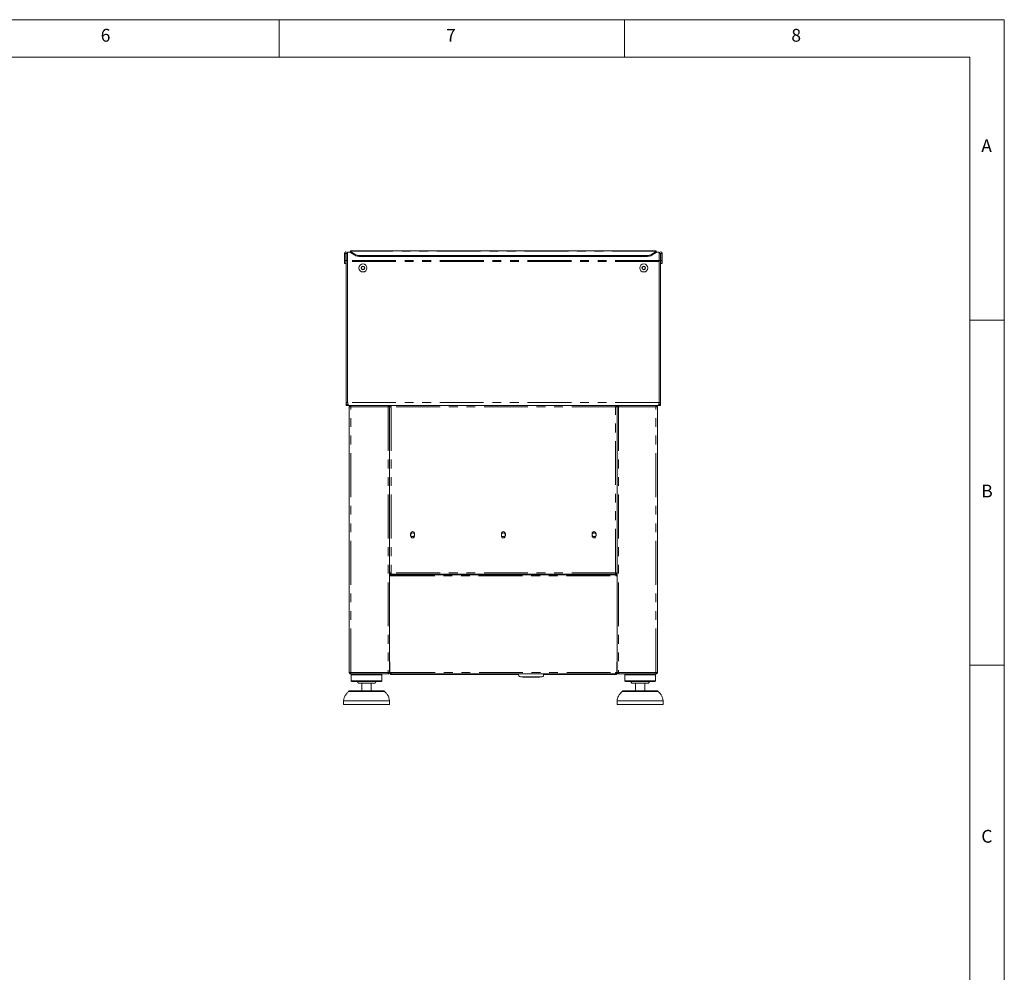
# Model space of a CAD drawing. Units: millimetres. Extents: x 5 to 415, y -14 to 292.
# Drawn here: x 272 to 415, y 154 to 292 of the extents above; entities that cross this region are included whole.
import ezdxf

# ---------------------------------------------------------------- set-up
doc = ezdxf.new("R2010")
doc.units = ezdxf.units.MM
doc.linetypes.add('PHANTOM', pattern=[12.7, 6.35, -1.27, 1.27, -1.27, 1.27, -1.27])
doc.styles.add('SLDTEXTSTYLE0', font='TXT', dxfattribs={"width": 0.75})

msp = doc.modelspace()

# ---------------------------------------------------------------- linework, layer by layer
at = {"color": 7, "linetype": 'Continuous', "lineweight": 0}
for p, q in [((415, 292), (5, 292)), ((310, 292), (310, 286.5873)), ((360, 286.5873), (360, 292)), ((415, 5), (415, 292)), ((410.0003, 286.5873), (9.5668, 286.5873)), ((410.0003, 286.5873), (410.0003, 47.5873)), ((415, 248.5), (410, 248.5)), ((410, 198.5), (415, 198.5))]:
    msp.add_line(p, q, dxfattribs=at)
at = {"color": 7, "linetype": 'Continuous', "lineweight": 15}
for p, q in [((319.4525, 258.1329), (319.6748, 258.1329)), ((319.4525, 258.1329), (319.4525, 257.1384)), ((319.6748, 258.1329), (319.6748, 257.1384)), ((319.6748, 258.1329), (319.6859, 258.1329)), ((319.6859, 258.1329), (319.9081, 258.1329)), ((319.6859, 258.1329), (319.6859, 257.1384)), ((319.9081, 258.3515), (319.9081, 258.1329)), ((320.3525, 258.3515), (319.9081, 258.3515)), ((319.9081, 258.1329), (319.9081, 257.1384)), ((364.5748, 258.5458), (320.3525, 258.5458)), ((320.3525, 258.4678), (320.3525, 258.5458)), ((320.3525, 258.4273), (320.3525, 258.4678)), ((320.3525, 258.4273), (320.9811, 258.0233)), ((320.3525, 258.2997), (320.3525, 258.4273)), ((320.9811, 257.8956), (320.3525, 258.2997)), ((363.9462, 258.0233), (364.5748, 258.4273)), ((364.5748, 258.2997), (363.9462, 257.8956)), ((364.5748, 258.5458), (364.5748, 258.4678)), ((364.5748, 258.4678), (364.5748, 258.4273)), ((364.5748, 258.4273), (364.5748, 258.2997)), ((365.0192, 258.3515), (364.5748, 258.3515)), ((365.0192, 258.1329), (365.0192, 258.3515)), ((365.2414, 258.1329), (365.0192, 258.1329)), ((365.0192, 258.1329), (365.0192, 257.1384)), ((365.2414, 258.1329), (365.2414, 257.1384)), ((365.2525, 258.1329), (365.2414, 258.1329)), ((365.2525, 258.1329), (365.2525, 257.1384)), ((365.4748, 258.1329), (365.2525, 258.1329)), ((365.4748, 258.1329), (365.4748, 257.1384)), ((319.4525, 257.1384), (319.6748, 257.1384)), ((319.4525, 256.694), (319.4525, 257.1384)), ((319.6748, 256.694), (319.4525, 256.694)), ((319.6748, 256.694), (319.6748, 257.1384)), ((319.6859, 257.1384), (319.9081, 257.1384)), ((319.6859, 236.5829), (319.6859, 257.1384)), ((319.9081, 236.5829), (319.9081, 257.1384)), ((319.9081, 257.0051), (319.9081, 236.695)), ((363.3177, 257.856), (321.6096, 257.856)), ((363.3177, 257.7283), (321.6096, 257.7283)), ((365.2414, 257.1384), (365.0192, 257.1384)), ((365.0192, 236.5829), (365.0192, 257.1384)), ((365.0192, 236.695), (365.0192, 257.0051)), ((365.2414, 236.5829), (365.2414, 257.1384)), ((365.4748, 257.1384), (365.2525, 257.1384)), ((365.2525, 256.694), (365.2525, 257.1384)), ((365.2525, 256.694), (365.4748, 256.694)), ((365.4748, 256.694), (365.4748, 257.1384)), ((322.002, 256.268), (321.8737, 256.0458)), ((321.8737, 256.0458), (322.002, 255.8236)), ((322.2586, 256.268), (322.002, 256.268)), ((322.002, 255.8236), (322.2586, 255.8236)), ((322.3869, 256.0458), (322.2586, 256.268)), ((322.2586, 255.8236), (322.3869, 256.0458)), ((362.6687, 256.268), (362.5404, 256.0458)), ((362.5404, 256.0458), (362.6687, 255.8236)), ((362.9253, 256.268), (362.6687, 256.268)), ((362.6687, 255.8236), (362.9253, 255.8236)), ((363.0536, 256.0458), (362.9253, 256.268)), ((362.9253, 255.8236), (363.0536, 256.0458)), ((319.9081, 236.5829), (319.6859, 236.5829)), ((319.6859, 236.1384), (319.6859, 236.5829)), ((319.9081, 236.1384), (319.6859, 236.1384)), ((319.9247, 236.5143), (319.9081, 236.5829)), ((319.9081, 236.2071), (319.9081, 236.1384)), ((320.1303, 236.1384), (319.9081, 236.1384)), ((320.1303, 236.1384), (320.1325, 236.1384)), ((364.7948, 236.1384), (320.1325, 236.1384)), ((320.1581, 235.9162), (320.1581, 197.4717)), ((320.1581, 235.9162), (320.3803, 235.9162)), ((320.3803, 236.1384), (320.3803, 236.0273)), ((325.7692, 236.1384), (325.7692, 236.0273)), ((325.7692, 235.9162), (325.9914, 235.9162)), ((325.9914, 236.1384), (325.9914, 236.0273)), ((326.1183, 236.0273), (325.9914, 236.0273)), ((325.9914, 236.0051), (325.9914, 236.0116)), ((325.9914, 236.0116), (326.1025, 236.0116)), ((325.9914, 236.0051), (325.9914, 235.9162)), ((325.9914, 197.4717), (325.9914, 235.9162)), ((326.1183, 236.1384), (326.1183, 236.0273)), ((326.1183, 236.0273), (326.1183, 235.9811)), ((326.1581, 236.0027), (326.1581, 235.9487)), ((358.7692, 236.0273), (358.7692, 235.9485)), ((358.8091, 236.1384), (358.8091, 236.0273)), ((358.8091, 236.0273), (358.9359, 236.0273)), ((358.8091, 235.982), (358.8091, 236.0273)), ((358.9359, 236.0116), (358.8248, 236.0116)), ((358.9359, 236.1384), (358.9359, 236.0273)), ((358.9359, 236.0116), (358.9359, 236.0051)), ((358.9359, 235.9162), (358.9359, 236.0051)), ((359.1581, 235.9162), (358.9359, 235.9162)), ((358.9359, 197.4717), (358.9359, 235.9162)), ((359.1581, 236.1384), (359.1581, 236.0273)), ((364.547, 236.1384), (364.547, 236.0273)), ((364.7692, 235.9162), (364.547, 235.9162)), ((364.7692, 235.9162), (364.7692, 197.4717)), ((364.797, 236.1384), (364.7948, 236.1384)), ((365.0192, 236.1384), (364.797, 236.1384)), ((365.0003, 236.5048), (365.0192, 236.5829)), ((365.0192, 236.5829), (365.2414, 236.5829)), ((365.0192, 236.2071), (365.0192, 236.1384)), ((365.0192, 236.1384), (365.2414, 236.1384)), ((365.2414, 236.1384), (365.2414, 236.5829)), ((329.0359, 217.5829), (329.0359, 217.2495)), ((329.6137, 217.2495), (329.6137, 217.5829)), ((342.1748, 217.5829), (342.1748, 217.2495)), ((342.7525, 217.2495), (342.7525, 217.5829)), ((355.3137, 217.5829), (355.3137, 217.2495)), ((355.8914, 217.2495), (355.8914, 217.5829)), ((326.2137, 211.9162), (325.9914, 211.9162)), ((326.1025, 211.8162), (325.9914, 211.8162)), ((326.2137, 211.8051), (325.9914, 211.8051)), ((326.2137, 211.694), (325.9914, 211.694)), ((325.9914, 211.4717), (326.1859, 211.4717)), ((326.1025, 211.9162), (326.1025, 211.8162)), ((326.1859, 211.694), (326.1859, 211.5829)), ((358.7414, 211.694), (326.1859, 211.694)), ((358.7414, 211.5829), (326.1859, 211.5829)), ((326.1859, 211.5829), (326.1859, 211.4717)), ((326.2137, 211.9162), (326.2137, 211.694)), ((358.7137, 211.694), (326.2137, 211.694)), ((358.9359, 211.9162), (358.7137, 211.9162)), ((358.7137, 211.694), (358.7137, 211.9162)), ((358.9359, 211.8051), (358.7137, 211.8051)), ((358.9359, 211.694), (358.7137, 211.694)), ((358.7414, 211.5829), (358.7414, 211.694)), ((358.7414, 211.4717), (358.7414, 211.5829)), ((358.9359, 211.4717), (358.7414, 211.4717)), ((358.8248, 211.9162), (358.8248, 211.8162)), ((358.8248, 211.8162), (358.9359, 211.8162)), ((325.9914, 198.9717), (326.0192, 198.9717)), ((326.0192, 198.4717), (325.9914, 198.4717)), ((326.0192, 197.4717), (326.0192, 198.9717)), ((358.9359, 198.9717), (358.9081, 198.9717)), ((358.9081, 198.9717), (358.9081, 197.4717)), ((358.9359, 198.4717), (358.9081, 198.4717)), ((320.3803, 197.4717), (320.1581, 197.4717)), ((320.3525, 197.3606), (320.3525, 197.4717)), ((320.3803, 197.3606), (320.3525, 197.3606)), ((320.3803, 197.2495), (320.3803, 197.3606)), ((320.3882, 197.2495), (320.3803, 197.2495)), ((325.7614, 197.2495), (320.3882, 197.2495)), ((320.547, 197.2495), (320.4359, 197.1384)), ((320.4359, 197.1384), (320.4359, 196.2495)), ((324.8803, 197.1384), (320.4359, 197.1384)), ((324.8803, 197.1384), (324.7692, 197.2495)), ((324.8803, 196.2495), (324.8803, 197.1384)), ((325.7692, 197.2495), (325.7614, 197.2495)), ((325.9914, 197.4717), (325.7692, 197.4717)), ((325.7692, 197.2495), (325.7692, 197.3606)), ((325.797, 197.3606), (325.7692, 197.3606)), ((325.797, 197.4717), (325.797, 197.3606)), ((325.9914, 197.9162), (326.0192, 197.9162)), ((326.0192, 197.4717), (326.2414, 197.4717)), ((326.1025, 197.2983), (326.1025, 197.194)), ((344.6974, 197.194), (326.1025, 197.194)), ((326.2414, 197.4717), (326.2414, 197.2495)), ((326.2414, 197.2495), (358.6859, 197.2495)), ((344.9237, 196.8345), (345.2684, 196.8043)), ((345.2684, 196.8043), (346.4859, 196.8043)), ((346.4859, 196.8043), (347.7033, 196.8043)), ((347.7033, 196.8043), (348.048, 196.8345)), ((358.8248, 197.194), (348.2744, 197.194)), ((358.6859, 197.4717), (358.9081, 197.4717)), ((358.6859, 197.2495), (358.6859, 197.4717)), ((358.8248, 197.2983), (358.8248, 197.194)), ((358.9081, 197.9162), (358.9359, 197.9162)), ((358.9359, 197.4717), (359.1581, 197.4717)), ((359.1303, 197.3606), (359.1303, 197.4717)), ((359.1581, 197.3606), (359.1303, 197.3606)), ((359.1581, 197.2495), (359.1581, 197.3606)), ((359.1581, 197.2495), (359.166, 197.2495)), ((359.166, 197.2495), (364.5391, 197.2495)), ((360.1581, 197.2495), (360.047, 197.1384)), ((360.047, 197.1384), (360.047, 196.2495)), ((362.2692, 197.1384), (360.047, 197.1384)), ((364.4914, 197.1384), (362.2692, 197.1384)), ((364.4914, 197.1384), (364.3803, 197.2495)), ((364.4914, 196.2495), (364.4914, 197.1384)), ((364.5391, 197.2495), (364.547, 197.2495)), ((364.547, 197.4717), (364.7692, 197.4717)), ((364.5748, 197.3606), (364.547, 197.3606)), ((364.547, 197.2495), (364.547, 197.3606)), ((364.5748, 197.4717), (364.5748, 197.3606)), ((320.4359, 196.2495), (320.547, 196.1384)), ((324.8803, 196.2495), (320.4359, 196.2495)), ((324.7692, 196.1384), (320.547, 196.1384)), ((323.8803, 195.9162), (321.4359, 195.9162)), ((321.9914, 195.9162), (321.9914, 194.8051)), ((323.3248, 194.8051), (323.3248, 195.9162)), ((324.7692, 196.1384), (324.8803, 196.2495)), ((360.047, 196.2495), (360.1581, 196.1384)), ((362.2692, 196.2495), (360.047, 196.2495)), ((362.2692, 196.1384), (360.1581, 196.1384)), ((362.2692, 195.9162), (361.047, 195.9162)), ((361.6025, 195.9162), (361.6025, 194.8051)), ((364.4914, 196.2495), (362.2692, 196.2495)), ((364.3803, 196.1384), (362.2692, 196.1384)), ((363.4914, 195.9162), (362.2692, 195.9162)), ((362.9359, 194.8051), (362.9359, 195.9162)), ((364.3803, 196.1384), (364.4914, 196.2495)), ((320.2802, 194.8051), (322.6581, 194.8051)), ((322.6581, 194.8051), (325.036, 194.8051)), ((359.8913, 194.8051), (364.6471, 194.8051)), ((319.3248, 193.3606), (319.3248, 192.8051)), ((325.9914, 193.3606), (319.3248, 193.3606)), ((325.9914, 192.8051), (319.3248, 192.8051)), ((325.9914, 192.8051), (325.9914, 193.3606)), ((358.9359, 193.3606), (358.9359, 192.8051)), ((362.2692, 193.3606), (358.9359, 193.3606)), ((362.2692, 192.8051), (358.9359, 192.8051)), ((365.6025, 193.3606), (362.2692, 193.3606)), ((365.6025, 192.8051), (362.2692, 192.8051)), ((365.6025, 192.8051), (365.6025, 193.3606))]:
    msp.add_line(p, q, dxfattribs=at)
at = {"color": 8, "linetype": 'PHANTOM', "lineweight": 0}
for p, q in [((364.5748, 258.4678), (320.3525, 258.4678)), ((365.0192, 257.1201), (319.9081, 257.1201)), ((365.0192, 257.0051), (319.9081, 257.0051)), ((320.9811, 257.8956), (320.9811, 258.0233)), ((321.6096, 257.856), (321.6096, 257.7283)), ((363.3177, 257.7283), (363.3177, 257.856)), ((363.9462, 258.0233), (363.9462, 257.8956)), ((365.0121, 236.5829), (319.9152, 236.5829)), ((320.3803, 197.4717), (320.3803, 235.9162)), ((320.3803, 235.9162), (325.7692, 235.9162)), ((325.7692, 235.9162), (325.7692, 197.4717)), ((326.2137, 235.9162), (326.2137, 211.9162)), ((358.7137, 235.9162), (326.2137, 235.9162)), ((358.7137, 211.9162), (358.7137, 235.9162)), ((359.1581, 235.9162), (359.1581, 197.4717)), ((364.547, 235.9162), (359.1581, 235.9162)), ((364.547, 197.4717), (364.547, 235.9162)), ((325.9914, 211.5829), (326.1859, 211.5829)), ((326.1859, 211.4717), (358.7414, 211.4717)), ((358.7137, 211.9162), (326.2137, 211.9162)), ((358.7414, 211.5829), (358.9359, 211.5829)), ((325.7692, 197.4717), (320.3803, 197.4717)), ((326.2414, 197.4717), (358.6859, 197.4717)), ((344.9237, 196.8345), (348.048, 196.8345)), ((359.1581, 197.4717), (364.547, 197.4717)), ((325.2567, 194.7215), (320.0595, 194.7215)), ((362.2692, 194.7215), (359.6706, 194.7215)), ((364.8678, 194.7215), (362.2692, 194.7215))]:
    msp.add_line(p, q, dxfattribs=at)
at = {"color": 7, "linetype": 'Continuous', "lineweight": 15}
for centre, radius in [((322.1303, 256.0458), 0.5833), ((362.797, 256.0458), 0.5833), ((322.1303, 256.0458), 0.2572), ((362.797, 256.0458), 0.2572), ((329.3248, 217.4162), 0.2778), ((342.4637, 217.4162), 0.2778), ((355.6025, 217.4162), 0.2778)]:
    msp.add_circle(centre, radius, dxfattribs=at)
for centre, radius, start, end in [((319.6803, 258.1329), 0.2278, 0, 180), ((365.247, 258.1329), 0.2278, 0, 180), ((321.5871, 259.0353), 1.1796, 239.086774, 271.094735), ((321.5871, 258.9077), 1.1796, 239.087058, 271.094733), ((363.3402, 259.0353), 1.1796, 268.905265, 300.913226), ((363.3402, 258.9077), 1.1796, 268.905267, 300.912942), ((322.1303, 256.0458), 0.2222, 150, 210), ((322.1303, 256.0458), 0.2222, 90, 150), ((322.1303, 256.0458), 0.2222, 210, 270), ((322.1303, 256.0458), 0.2222, 30, 90), ((322.1303, 256.0458), 0.2222, 270, 330), ((322.1303, 256.0458), 0.2222, 330, 30), ((362.797, 256.0458), 0.2222, 150, 210), ((362.797, 256.0458), 0.2222, 90, 150), ((362.797, 256.0458), 0.2222, 210, 270), ((362.797, 256.0458), 0.2222, 30, 90), ((362.797, 256.0458), 0.2222, 270, 330), ((362.797, 256.0458), 0.2222, 330, 30), ((320.797, 236.695), 0.8889, 180, 187.250973), ((364.1303, 236.695), 0.8889, 352.749027, 0), ((329.3248, 217.5829), 0.2889, 0, 180), ((329.3248, 217.2495), 0.2889, 180, 0), ((342.4637, 217.5829), 0.2889, 0, 180), ((342.4637, 217.2495), 0.2889, 180, 0), ((355.6025, 217.5829), 0.2889, 0, 180), ((355.6025, 217.2495), 0.2889, 180, 0), ((327.9192, 211.694), 0.1222, 245.380023, 270), ((328.7303, 211.694), 0.1222, 270, 294.619977), ((356.197, 211.694), 0.1222, 245.380023, 270), ((357.0081, 211.694), 0.1222, 270, 294.619977), ((326.1025, 198.8606), 0.1111, 138.590378, 180), ((358.8248, 198.8606), 0.1111, 0, 41.409622), ((326.2414, 197.4717), 0.2222, 180, 270), ((326.2414, 197.4717), 0.1111, 180, 270), ((344.947, 197.1001), 0.2667, 145.925753, 265), ((348.0248, 197.1001), 0.2667, 275, 34.074247), ((358.6859, 197.4717), 0.2222, 270, 0), ((358.6859, 197.4717), 0.1111, 270, 0), ((321.2137, 195.9162), 0.2222, 0, 90), ((324.1025, 195.9162), 0.2222, 90, 180), ((360.8248, 195.9162), 0.2222, 0, 90), ((363.7137, 195.9162), 0.2222, 90, 180), ((320.2802, 194.4717), 0.3333, 90, 131.459871), ((325.036, 194.4717), 0.3333, 48.540129, 90), ((359.8913, 194.4717), 0.3333, 90, 131.459871), ((364.6471, 194.4717), 0.3333, 48.540129, 90)]:
    msp.add_arc(centre, radius, start, end, dxfattribs=at)
for points, knots in [([(320.1303, 236.1384), (320.071, 236.1453), (319.9523, 236.1592), (319.8035, 236.2658), (319.7042, 236.4138), (319.6918, 236.528), (319.6859, 236.5829)], [0, 0, 0, 0, 0.25464792, 0.50954071, 0.76443355, 1, 1, 1, 1]), ([(320.1325, 236.1384), (320.1029, 236.1446), (320.0504, 236.1556), (319.9851, 236.2406), (319.9522, 236.3503), (319.9295, 236.472), (319.9201, 236.5447), (319.9152, 236.5829)], [0, 0, 0, 0, 0.261012981, 0.462400816, 0.701299471, 0.843192729, 1, 1, 1, 1]), ([(320.1581, 235.9162), (320.1614, 235.9453), (320.1681, 236.0035), (320.2195, 236.077), (320.293, 236.1284), (320.3512, 236.1351), (320.3803, 236.1384)], [0, 0, 0, 0, 0.2499996, 0.50000051, 0.7499993, 1, 1, 1, 1]), ([(320.2692, 235.9162), (320.2709, 235.9307), (320.2742, 235.9599), (320.2999, 235.9966), (320.3366, 236.0223), (320.3658, 236.0256), (320.3803, 236.0273)], [0, 0, 0, 0, 0.250001821, 0.50000049, 0.750003618, 1, 1, 1, 1]), ([(320.3882, 236.1384), (320.3875, 236.1351), (320.3862, 236.1284), (320.3842, 236.077), (320.3823, 236.0035), (320.381, 235.9453), (320.3803, 235.9162)], [0, 0, 0, 0, 0.25000005, 0.49999998, 0.74999993, 1, 1, 1, 1]), ([(325.7692, 235.9162), (325.7686, 235.9453), (325.7672, 236.0035), (325.7653, 236.077), (325.7633, 236.1284), (325.762, 236.1351), (325.7614, 236.1384)], [0, 0, 0, 0, 0.24999999, 0.49999997, 0.75000003, 1, 1, 1, 1]), ([(325.9914, 235.9162), (325.9881, 235.9453), (325.9814, 236.0035), (325.93, 236.077), (325.8566, 236.1284), (325.7983, 236.1351), (325.7692, 236.1384)], [0, 0, 0, 0, 0.25000029, 0.50000098, 0.74999953, 1, 1, 1, 1]), ([(325.8803, 235.9162), (325.8787, 235.9307), (325.8753, 235.9599), (325.8496, 235.9966), (325.8129, 236.0223), (325.7838, 236.0256), (325.7692, 236.0273)], [0, 0, 0, 0, 0.24999875, 0.5000015, 0.74999549, 1, 1, 1, 1]), ([(325.9914, 236.0116), (325.9941, 236.0045), (325.9994, 235.9903), (326.0405, 235.9691), (326.1006, 235.9479), (326.1625, 235.9302), (326.201, 235.9197), (326.2137, 235.9162)], [0, 0, 0, 0, 0.22258916, 0.44520576, 0.66782162, 0.8904384, 1, 1, 1, 1]), ([(326.1025, 236.0116), (326.1047, 236.0025), (326.1088, 235.9855), (326.1375, 235.9609), (326.1734, 235.9382), (326.2007, 235.9233), (326.2137, 235.9162)], [0, 0, 0, 0, 0.28628601, 0.5314519, 0.77653182, 1, 1, 1, 1]), ([(326.2137, 235.9162), (326.2057, 235.9453), (326.1898, 236.0035), (326.166, 236.077), (326.1421, 236.1284), (326.1262, 236.1351), (326.1183, 236.1384)], [0, 0, 0, 0, 0.250000314, 0.49999939, 0.749999686, 1, 1, 1, 1]), ([(326.2137, 235.9162), (326.2057, 235.9307), (326.1898, 235.9599), (326.166, 235.9966), (326.1421, 236.0223), (326.1262, 236.0256), (326.1183, 236.0273)], [0, 0, 0, 0, 0.25000099, 0.49999798, 0.74999901, 1, 1, 1, 1]), ([(358.8091, 236.1384), (358.8011, 236.1351), (358.7852, 236.1284), (358.7614, 236.077), (358.7375, 236.0035), (358.7216, 235.9453), (358.7137, 235.9162)], [0, 0, 0, 0, 0.250000314, 0.50000061, 0.749999686, 1, 1, 1, 1]), ([(358.8091, 236.0273), (358.8011, 236.0256), (358.7852, 236.0223), (358.7614, 235.9966), (358.7375, 235.9599), (358.7216, 235.9307), (358.7137, 235.9162)], [0, 0, 0, 0, 0.25000099, 0.50000202, 0.74999901, 1, 1, 1, 1]), ([(358.7137, 235.9162), (358.7304, 235.9253), (358.7614, 235.9422), (358.7979, 235.9669), (358.8206, 235.9896), (358.8234, 236.0045), (358.8248, 236.0116)], [0, 0, 0, 0, 0.28628783, 0.53145658, 0.77653247, 1, 1, 1, 1]), ([(358.7137, 235.9162), (358.7396, 235.9233), (358.7914, 235.9374), (358.8598, 235.9587), (358.9101, 235.9799), (358.9332, 235.9976), (358.9352, 236.0081), (358.9359, 236.0116)], [0, 0, 0, 0, 0.2225922, 0.44520676, 0.66782489, 0.89044119, 1, 1, 1, 1]), ([(358.9359, 235.9162), (358.9392, 235.9453), (358.9459, 236.0035), (358.9973, 236.077), (359.0707, 236.1284), (359.129, 236.1351), (359.1581, 236.1384)], [0, 0, 0, 0, 0.25000029, 0.50000098, 0.74999953, 1, 1, 1, 1]), ([(359.047, 235.9162), (359.0487, 235.9307), (359.052, 235.9599), (359.0777, 235.9966), (359.1144, 236.0223), (359.1435, 236.0256), (359.1581, 236.0273)], [0, 0, 0, 0, 0.24999875, 0.5000015, 0.74999549, 1, 1, 1, 1]), ([(359.1581, 235.9162), (359.1588, 235.9453), (359.1601, 236.0035), (359.162, 236.077), (359.164, 236.1284), (359.1653, 236.1351), (359.166, 236.1384)], [0, 0, 0, 0, 0.24999999, 0.49999997, 0.75000003, 1, 1, 1, 1]), ([(364.5391, 236.1384), (364.5398, 236.1351), (364.5411, 236.1284), (364.5431, 236.077), (364.545, 236.0035), (364.5463, 235.9453), (364.547, 235.9162)], [0, 0, 0, 0, 0.25000005, 0.49999998, 0.74999993, 1, 1, 1, 1]), ([(364.7692, 235.9162), (364.7659, 235.9453), (364.7592, 236.0035), (364.7078, 236.077), (364.6343, 236.1284), (364.5761, 236.1351), (364.547, 236.1384)], [0, 0, 0, 0, 0.2499996, 0.50000051, 0.7499993, 1, 1, 1, 1]), ([(364.6581, 235.9162), (364.6564, 235.9307), (364.6531, 235.9599), (364.6274, 235.9966), (364.5907, 236.0223), (364.5615, 236.0256), (364.547, 236.0273)], [0, 0, 0, 0, 0.25000182, 0.50000049, 0.75000362, 1, 1, 1, 1]), ([(365.0121, 236.5829), (365.0063, 236.5424), (364.9955, 236.4667), (364.9725, 236.3459), (364.9399, 236.2366), (364.877, 236.1542), (364.8234, 236.1439), (364.7948, 236.1384)], [0, 0, 0, 0, 0.16657718, 0.3117141, 0.53731644, 0.75257211, 1, 1, 1, 1]), ([(364.797, 236.1384), (364.8563, 236.1453), (364.975, 236.1592), (365.1238, 236.2658), (365.2231, 236.4138), (365.2355, 236.528), (365.2414, 236.5829)], [0, 0, 0, 0, 0.25464792, 0.50954071, 0.76443355, 1, 1, 1, 1]), ([(320.3803, 197.2495), (320.3512, 197.2529), (320.293, 197.2595), (320.2195, 197.3109), (320.1681, 197.3844), (320.1614, 197.4426), (320.1581, 197.4717)], [0, 0, 0, 0, 0.249999445, 0.500000969, 0.749995875, 1, 1, 1, 1]), ([(320.3803, 197.3606), (320.3658, 197.3623), (320.3366, 197.3656), (320.2999, 197.3913), (320.2742, 197.4281), (320.2709, 197.4572), (320.2692, 197.4717)], [0, 0, 0, 0, 0.24999317, 0.49999704, 0.74999563, 1, 1, 1, 1]), ([(320.3803, 197.4717), (320.381, 197.4426), (320.3823, 197.3844), (320.3842, 197.3109), (320.3862, 197.2595), (320.3875, 197.2529), (320.3882, 197.2495)], [0, 0, 0, 0, 0.2500046, 0.49999854, 0.75000121, 1, 1, 1, 1]), ([(325.7614, 197.2495), (325.762, 197.2529), (325.7633, 197.2595), (325.7653, 197.3109), (325.7672, 197.3844), (325.7686, 197.4426), (325.7692, 197.4717)], [0, 0, 0, 0, 0.24999871, 0.50000151, 0.74999548, 1, 1, 1, 1]), ([(325.9914, 197.4717), (325.9881, 197.4426), (325.9814, 197.3844), (325.93, 197.3109), (325.8566, 197.2595), (325.7983, 197.2529), (325.7692, 197.2495)], [0, 0, 0, 0, 0.25000482, 0.4999995, 0.75000079, 1, 1, 1, 1]), ([(325.8803, 197.4717), (325.8787, 197.4572), (325.8753, 197.4281), (325.8496, 197.3913), (325.8129, 197.3656), (325.7838, 197.3623), (325.7692, 197.3606)], [0, 0, 0, 0, 0.2500013, 0.50000396, 0.7499987, 1, 1, 1, 1]), ([(358.9359, 197.4717), (358.9392, 197.4426), (358.9459, 197.3844), (358.9973, 197.3109), (359.0707, 197.2595), (359.129, 197.2529), (359.1581, 197.2495)], [0, 0, 0, 0, 0.25000482, 0.4999995, 0.75000079, 1, 1, 1, 1]), ([(359.047, 197.4717), (359.0487, 197.4572), (359.052, 197.4281), (359.0777, 197.3913), (359.1144, 197.3656), (359.1435, 197.3623), (359.1581, 197.3606)], [0, 0, 0, 0, 0.250001298, 0.500003961, 0.749998702, 1, 1, 1, 1]), ([(359.166, 197.2495), (359.1653, 197.2529), (359.164, 197.2595), (359.162, 197.3109), (359.1601, 197.3844), (359.1588, 197.4426), (359.1581, 197.4717)], [0, 0, 0, 0, 0.249998713, 0.500001512, 0.749995481, 1, 1, 1, 1]), ([(364.547, 197.4717), (364.5463, 197.4426), (364.545, 197.3844), (364.5431, 197.3109), (364.5411, 197.2595), (364.5398, 197.2529), (364.5391, 197.2495)], [0, 0, 0, 0, 0.2500046, 0.49999854, 0.75000121, 1, 1, 1, 1]), ([(364.547, 197.2495), (364.5761, 197.2529), (364.6343, 197.2595), (364.7078, 197.3109), (364.7592, 197.3844), (364.7659, 197.4426), (364.7692, 197.4717)], [0, 0, 0, 0, 0.24999945, 0.50000097, 0.74999588, 1, 1, 1, 1]), ([(364.547, 197.3606), (364.5615, 197.3623), (364.5907, 197.3656), (364.6274, 197.3913), (364.6531, 197.4281), (364.6564, 197.4572), (364.6581, 197.4717)], [0, 0, 0, 0, 0.24999317, 0.49999704, 0.74999563, 1, 1, 1, 1]), ([(320.0732, 194.7224), (319.9722, 194.6316), (319.7528, 194.4343), (319.5236, 194.0848), (319.3719, 193.7151), (319.3405, 193.4787), (319.3248, 193.3606)], [0, 0, 0, 0, 0.25463106, 0.55326663, 0.77688282, 1, 1, 1, 1]), ([(325.9914, 193.3606), (325.9691, 193.5106), (325.9241, 193.813), (325.7227, 194.2026), (325.4898, 194.5078), (325.3179, 194.6596), (325.2423, 194.7264)], [0, 0, 0, 0, 0.28285233, 0.57039208, 0.81103128, 1, 1, 1, 1]), ([(359.6866, 194.7246), (359.5848, 194.6331), (359.3645, 194.4352), (359.1347, 194.0848), (358.983, 193.7151), (358.9516, 193.4787), (358.9359, 193.3606)], [0, 0, 0, 0, 0.25608704, 0.55413961, 0.77731882, 1, 1, 1, 1]), ([(365.6025, 193.3606), (365.5802, 193.5106), (365.5353, 193.813), (365.3338, 194.2025), (365.1016, 194.507), (364.9305, 194.6581), (364.8557, 194.7242)], [0, 0, 0, 0, 0.283417931, 0.571532657, 0.812653054, 1, 1, 1, 1])]:
    msp.add_open_spline(points, degree=3, knots=knots, dxfattribs=at)

# ---------------------------------------------------------------- texts
at = {"color": 7, "linetype": 'Continuous', "lineweight": 0, "char_height": 1.8521, "attachment_point": 1, "style": 'SLDTEXTSTYLE0'}
for s, insert in [('6', (284.1667, 290.668)), ('6', (284.1667, 290.668)), ('7', (334.1667, 290.668)), ('7', (334.1667, 290.668)), ('8', (384.1667, 290.668)), ('8', (384.1667, 290.668)), ('A', (411.6667, 274.668)), ('A', (411.6667, 274.668)), ('B', (411.6667, 224.668)), ('B', (411.6667, 224.668)), ('C', (411.6667, 174.668)), ('C', (411.6667, 174.668))]:
    msp.add_mtext(s, dxfattribs=dict(at, insert=insert))

doc.saveas('drawing.dxf')
